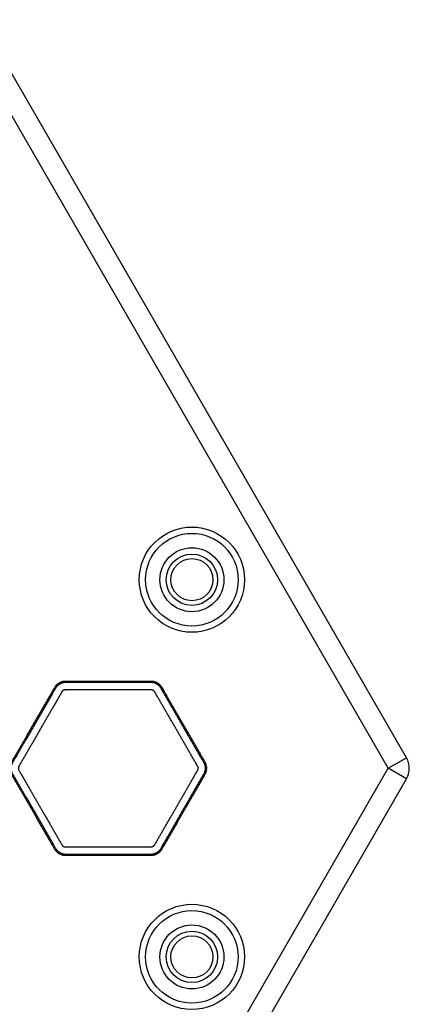
# Model space of a CAD drawing. Units: millimetres. Extents: x 248246 to 265270, y -4598 to 6741.
# Drawn here: x 255718 to 255811, y 17 to 251 of the extents above; entities that cross this region are included whole.
import ezdxf

# ---------------------------------------------------------------- set-up
doc = ezdxf.new("R2010")
doc.units = ezdxf.units.MM
doc.layers.add('DEFAULT', color=7, linetype='Continuous')
doc.layers.add('Make2D$可见线$普通线', color=7, linetype='Continuous', true_color=0x000000)
doc.layers.add('Make2D$可见线$正切线', color=7, linetype='Continuous', true_color=0x000000)

# ---------------------------------------------------------------- blocks, each defined once
blk = doc.blocks.new('sfsd')
at = {"layer": 'Make2D$可见线$普通线', "color": 0}
for p, q in [((97793.42, 49948.48), (97671.3, 50159.99)), ((97789.09, 49945.98), (97666.97, 50157.49)), ((97789.09, 49945.98), (97793.42, 49948.48)), ((97666.97, 49734.48), (97789.09, 49945.98)), ((97793.42, 49943.48), (97789.09, 49945.98)), ((97671.3, 49731.98), (97793.42, 49943.48))]:
    blk.add_line(p, q, dxfattribs=at)
for centre, radius in [((97742.44, 49990.77), 12.5), ((97742.44, 49990.77), 11), ((97742.44, 49990.77), 7.6), ((97742.44, 49990.77), 6.1), ((97742.44, 49990.77), 5), ((97742.44, 49901.19), 12.5), ((97742.44, 49901.19), 11), ((97742.44, 49901.19), 7.6), ((97742.44, 49901.19), 6.1), ((97742.44, 49901.19), 5)]:
    blk.add_circle(centre, radius, dxfattribs=at)
blk.add_arc((97789.09, 49945.98), 5, 330, 30, dxfattribs=at)
blk.add_rational_spline([(97699.59, 49944.48), (97698.73, 49945.98), (97699.59, 49947.48), (97704.69, 49956.31), (97709.78, 49965.13), (97710.65, 49966.63), (97712.38, 49966.63), (97722.57, 49966.63), (97732.76, 49966.63), (97734.5, 49966.63), (97735.36, 49965.13), (97740.46, 49956.31), (97745.55, 49947.48), (97746.42, 49945.98), (97745.55, 49944.48), (97740.46, 49935.66), (97735.36, 49926.83), (97734.5, 49925.33), (97732.76, 49925.33), (97722.57, 49925.33), (97712.38, 49925.33), (97710.65, 49925.33), (97709.78, 49926.83), (97704.69, 49935.66), (97699.59, 49944.48)], [1, 0.866025403784, 1, 1, 1, 0.866025403784, 1, 1, 1, 0.866025403784, 1, 1, 1, 0.866025403784, 1, 1, 1, 0.866025403784, 1, 1, 1, 0.866025403784, 1, 1, 1], degree=2, knots=[0, 0, 0, 3.141593, 3.141593, 23.522791, 23.522791, 26.664383, 26.664383, 47.045581, 47.045581, 50.187174, 50.187174, 70.568372, 70.568372, 73.709964, 73.709964, 94.091162, 94.091162, 97.232755, 97.232755, 117.613953, 117.613953, 120.755545, 120.755545, 141.136743, 141.136743, 141.136743], dxfattribs=at)
at = {"layer": 'Make2D$可见线$正切线', "color": 0}
for points, weights, degree, knots in [([(97699.84, 49944.63), (97699.06, 49945.98), (97699.84, 49947.34), (97704.94, 49956.16), (97710.03, 49964.99), (97710.82, 49966.34), (97712.38, 49966.34), (97722.57, 49966.34), (97732.76, 49966.34), (97734.33, 49966.34), (97735.11, 49964.99), (97740.21, 49956.16), (97745.3, 49947.34), (97746.09, 49945.98), (97745.3, 49944.63), (97740.21, 49935.8), (97735.11, 49926.98), (97734.33, 49925.62), (97732.76, 49925.62), (97722.57, 49925.62), (97712.38, 49925.62), (97710.82, 49925.62), (97710.03, 49926.98), (97704.94, 49935.8), (97699.84, 49944.63)], [1, 0.866025403784, 1, 1, 1, 0.866025403784, 1, 1, 1, 0.866025403784, 1, 1, 1, 0.866025403784, 1, 1, 1, 0.866025403784, 1, 1, 1, 0.866025403784, 1, 1, 1], 2, [0, 0, 0, 2.839293, 2.839293, 21.386998, 21.386998, 24.22629, 24.22629, 42.773995, 42.773995, 45.613288, 45.613288, 64.160993, 64.160993, 67.000286, 67.000286, 85.547991, 85.547991, 88.387283, 88.387283, 106.934988, 106.934988, 109.774281, 109.774281, 128.321986, 128.321986, 128.321986]), ([(97701.34, 49945.49), (97701.16, 49945.8), (97701.16, 49946.16), (97701.34, 49946.47), (97704.74, 49952.35), (97708.14, 49958.24), (97711.53, 49964.12), (97711.71, 49964.43), (97712.02, 49964.61), (97712.38, 49964.61), (97719.18, 49964.61), (97725.97, 49964.61), (97732.76, 49964.61), (97733.12, 49964.61), (97733.43, 49964.43), (97733.61, 49964.12), (97737.01, 49958.24), (97740.41, 49952.35), (97743.8, 49946.47), (97743.98, 49946.16), (97743.98, 49945.8), (97743.8, 49945.49), (97740.41, 49939.61), (97737.01, 49933.72), (97733.61, 49927.84), (97733.43, 49927.53), (97733.12, 49927.35), (97732.76, 49927.35), (97725.97, 49927.35), (97719.18, 49927.35), (97712.38, 49927.35), (97712.02, 49927.35), (97711.71, 49927.53), (97711.53, 49927.84), (97708.14, 49933.72), (97704.74, 49939.61), (97701.34, 49945.49)], [1, 0.910611922432, 0.910611922432, 1, 1, 1, 1, 0.910611922283, 0.910611922283, 1, 1, 1, 1, 0.910611922282, 0.910611922282, 1, 1, 1, 1, 0.910611922409, 0.910611922409, 1, 1, 1, 1, 0.910611922409, 0.910611922409, 1, 1, 1, 1, 0.91061192241, 0.91061192241, 1, 1, 1, 1], 3, [0, 0, 0, 0, 1.025533, 1.025533, 1.025533, 21.40673, 21.40673, 21.40673, 22.432263, 22.432263, 22.432263, 42.813461, 42.813461, 42.813461, 43.838994, 43.838994, 43.838994, 64.220191, 64.220191, 64.220191, 65.245724, 65.245724, 65.245724, 85.626922, 85.626922, 85.626922, 86.652454, 86.652454, 86.652454, 107.033652, 107.033652, 107.033652, 108.059185, 108.059185, 108.059185, 128.440383, 128.440383, 128.440383, 128.440383])]:
    blk.add_rational_spline(points, weights, degree=degree, knots=knots, dxfattribs=at)
blk = doc.blocks.new('NDPP-089')
blk.add_blockref('sfsd', (158016.97, -49872.45))

msp = doc.modelspace()

# ---------------------------------------------------------------- block references
at = {"layer": 'DEFAULT', "color": 3}
msp.add_blockref('NDPP-089', (0, 0), dxfattribs=at)

doc.saveas('drawing.dxf')
